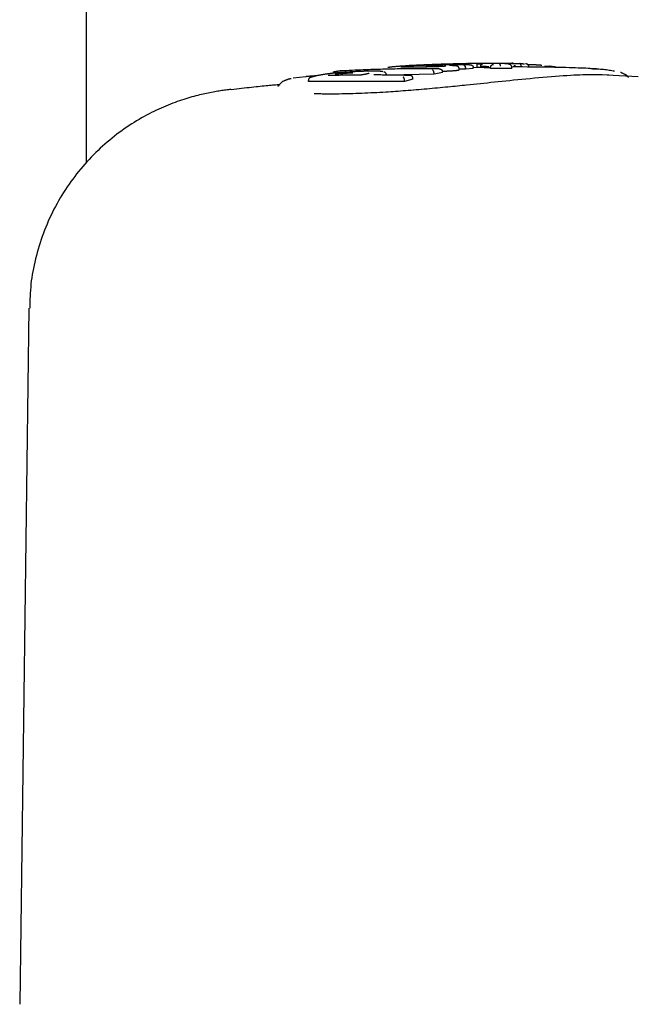
# Model space of a CAD drawing. Extents: x -4817 to 15777, y -2840 to 3504.
# Drawn here: x 4380 to 4436, y 98 to 187 of the extents above; entities that cross this region are included whole.
import ezdxf

# ---------------------------------------------------------------- set-up
doc = ezdxf.new("R2010")
doc.units = 0

msp = doc.modelspace()

# ---------------------------------------------------------------- linework, layer by layer
at = {"color": 7, "linetype": 'Continuous'}
for p, q in [((4386.369, 293.451), (4386.369, 174.192)), ((4416.305, 183.025), (4415.843, 183.004)), ((4420.99, 183.192), (4419.353, 183.144)), ((4420.725, 182.675), (4420.724, 182.774)), ((4421.428, 182.748), (4420.725, 182.675)), ((4421.419, 183.2), (4420.942, 183.191)), ((4421.428, 182.748), (4421.427, 182.848)), ((4421.797, 182.823), (4421.427, 182.811)), ((4421.797, 182.823), (4421.796, 182.923)), ((4422.118, 182.824), (4422.117, 182.924)), ((4423.009, 182.757), (4423.008, 182.768)), ((4423.009, 182.757), (4423.009, 182.856)), ((4424.928, 182.748), (4423.009, 182.757)), ((4424.886, 182.765), (4424.928, 182.748)), ((4424.919, 182.865), (4424.929, 182.848)), ((4424.928, 182.748), (4424.929, 182.848)), ((4428.349, 182.943), (4427.874, 182.938)), ((4406.259, 181.98), (4405.128, 181.858)), ((4408.793, 182.428), (4408.778, 182.425)), ((4413.574, 182.151), (4413.573, 182.169)), ((4417.884, 182.222), (4413.779, 182.149)), ((4415.967, 181.782), (4415.965, 181.881)), ((4417.884, 182.222), (4417.882, 182.322)), ((4418.651, 182.368), (4417.884, 182.222)), ((4418.651, 182.368), (4418.649, 182.468)), ((4420.164, 182.612), (4420.112, 182.579)), ((4420.167, 182.607), (4420.165, 182.707)), ((4420.725, 182.675), (4420.166, 182.673)), ((4433.722, 182.128), (4433.123, 182.173)), ((4403.947, 181.232), (4403.956, 181.246)), ((4406.506, 181.562), (4406.499, 181.662)), ((4415.213, 181.581), (4406.506, 181.562)), ((4415.213, 181.581), (4415.211, 181.68)), ((4415.967, 181.782), (4415.213, 181.581)), ((4381.175, 161.061), (4380.349, 98.033))]:
    msp.add_line(p, q, dxfattribs=at)
for points in [[(4418.337, 182.705), (4418.11, 182.707), (4417.885, 182.709), (4417.66, 182.711), (4417.437, 182.713), (4417.217, 182.715), (4416.999, 182.717), (4416.786, 182.718), (4416.576, 182.718), (4416.371, 182.718), (4416.169, 182.718), (4415.97, 182.717), (4415.773, 182.716), (4415.575, 182.714), (4415.377, 182.712), (4415.176, 182.709), (4414.972, 182.706), (4414.763, 182.703), (4414.551, 182.7), (4414.336, 182.696), (4414.119, 182.692), (4413.9, 182.687), (4413.681, 182.683), (4413.462, 182.678), (4413.245, 182.673), (4413.028, 182.667), (4412.813, 182.661), (4412.597, 182.655), (4412.379, 182.648), (4412.159, 182.641), (4411.934, 182.633), (4411.705, 182.625), (4411.469, 182.615), (4411.226, 182.605), (4410.976, 182.594), (4410.721, 182.583), (4410.461, 182.57), (4410.198, 182.558), (4409.931, 182.545), (4409.663, 182.531), (4409.394, 182.518)], [(4415.087, 182.96), (4415.026, 182.956), (4414.965, 182.951), (4414.904, 182.947), (4414.844, 182.943), (4414.783, 182.939), (4414.723, 182.935), (4414.663, 182.931), (4414.604, 182.926), (4414.546, 182.922), (4414.488, 182.918), (4414.431, 182.913), (4414.376, 182.908), (4414.321, 182.904), (4414.269, 182.899), (4414.218, 182.895), (4414.169, 182.89), (4414.122, 182.886), (4414.078, 182.881), (4414.036, 182.877), (4413.996, 182.872), (4413.959, 182.868), (4413.925, 182.864), (4413.893, 182.86), (4413.864, 182.856), (4413.838, 182.852), (4413.815, 182.848), (4413.794, 182.845), (4413.775, 182.841), (4413.757, 182.838), (4413.741, 182.834), (4413.725, 182.831), (4413.709, 182.827)], [(4415.169, 182.863), (4415.135, 182.864), (4415.101, 182.865), (4415.068, 182.865), (4415.036, 182.866), (4415.007, 182.867), (4414.98, 182.868), (4414.957, 182.869), (4414.937, 182.869), (4414.922, 182.87), (4414.91, 182.87), (4414.901, 182.871), (4414.895, 182.871), (4414.891, 182.871), (4414.889, 182.871), (4414.888, 182.871), (4414.887, 182.871)], [(4417.061, 182.876), (4416.955, 182.874), (4416.849, 182.873), (4416.743, 182.871), (4416.638, 182.87), (4416.535, 182.868), (4416.432, 182.867), (4416.331, 182.866), (4416.232, 182.865), (4416.135, 182.864), (4416.04, 182.863), (4415.948, 182.862), (4415.858, 182.862), (4415.772, 182.861), (4415.689, 182.861), (4415.609, 182.861), (4415.533, 182.861), (4415.461, 182.861), (4415.392, 182.861), (4415.326, 182.862), (4415.262, 182.862), (4415.201, 182.863), (4415.141, 182.863), (4415.082, 182.864), (4415.023, 182.865)], [(4418.273, 183.058), (4418.173, 183.056), (4418.073, 183.054), (4417.972, 183.052), (4417.87, 183.05), (4417.766, 183.047), (4417.66, 183.045), (4417.552, 183.043), (4417.441, 183.04), (4417.327, 183.037), (4417.211, 183.034), (4417.093, 183.031), (4416.974, 183.027), (4416.854, 183.024), (4416.735, 183.02), (4416.616, 183.017), (4416.499, 183.013), (4416.384, 183.009), (4416.271, 183.005), (4416.161, 183.002), (4416.055, 182.998), (4415.952, 182.994), (4415.853, 182.99), (4415.759, 182.987), (4415.67, 182.983), (4415.585, 182.98), (4415.506, 182.977), (4415.43, 182.974), (4415.358, 182.971), (4415.288, 182.968), (4415.22, 182.965), (4415.153, 182.962), (4415.087, 182.96)], [(4415.843, 183.011), (4415.813, 183.009), (4415.783, 183.008), (4415.753, 183.006), (4415.723, 183.005), (4415.694, 183.003), (4415.666, 183.001), (4415.638, 183), (4415.612, 182.998), (4415.586, 182.997), (4415.561, 182.995), (4415.537, 182.994), (4415.515, 182.992), (4415.493, 182.991), (4415.472, 182.99), (4415.452, 182.989), (4415.434, 182.987), (4415.416, 182.986), (4415.399, 182.985), (4415.383, 182.984), (4415.367, 182.983), (4415.352, 182.982), (4415.338, 182.981), (4415.323, 182.98), (4415.309, 182.979)], [(4419.608, 183.151), (4419.494, 183.148), (4419.379, 183.145), (4419.264, 183.142), (4419.148, 183.138), (4419.03, 183.135), (4418.91, 183.131), (4418.789, 183.128), (4418.664, 183.124), (4418.537, 183.12), (4418.406, 183.116), (4418.273, 183.111), (4418.137, 183.107), (4417.998, 183.102), (4417.856, 183.096), (4417.711, 183.091), (4417.563, 183.085), (4417.412, 183.079), (4417.258, 183.073), (4417.103, 183.067), (4416.945, 183.06), (4416.786, 183.053), (4416.626, 183.046), (4416.465, 183.039), (4416.304, 183.032)], [(4417.975, 182.897), (4417.934, 182.895), (4417.893, 182.894), (4417.852, 182.893), (4417.811, 182.892), (4417.771, 182.891), (4417.73, 182.89), (4417.69, 182.889), (4417.65, 182.888), (4417.61, 182.887), (4417.571, 182.886), (4417.532, 182.885), (4417.493, 182.884), (4417.455, 182.883), (4417.417, 182.882), (4417.38, 182.881), (4417.343, 182.881), (4417.307, 182.88), (4417.271, 182.879), (4417.235, 182.879), (4417.2, 182.878), (4417.165, 182.877), (4417.13, 182.877), (4417.096, 182.876), (4417.061, 182.876)], [(4417.141, 182.99), (4417.216, 182.991), (4417.291, 182.993), (4417.366, 182.994), (4417.441, 182.995), (4417.514, 182.997), (4417.587, 182.998), (4417.659, 182.999), (4417.73, 183), (4417.799, 183), (4417.867, 183.001), (4417.933, 183.001), (4417.998, 183.002), (4418.062, 183.002), (4418.124, 183.002), (4418.184, 183.002), (4418.243, 183.002), (4418.301, 183.001), (4418.357, 183.001), (4418.411, 183), (4418.465, 183), (4418.518, 182.999), (4418.571, 182.998), (4418.623, 182.998), (4418.674, 182.997)], [(4418.962, 182.958), (4418.95, 182.956), (4418.939, 182.954), (4418.927, 182.952), (4418.914, 182.95), (4418.9, 182.948), (4418.885, 182.946), (4418.868, 182.944), (4418.85, 182.942), (4418.829, 182.94), (4418.806, 182.938), (4418.782, 182.936), (4418.756, 182.934), (4418.728, 182.932), (4418.698, 182.93), (4418.667, 182.928), (4418.634, 182.925), (4418.601, 182.923), (4418.566, 182.921), (4418.53, 182.919), (4418.493, 182.917), (4418.454, 182.915), (4418.415, 182.913), (4418.374, 182.911), (4418.333, 182.91), (4418.29, 182.908), (4418.247, 182.906), (4418.203, 182.904), (4418.158, 182.903), (4418.113, 182.901), (4418.067, 182.9), (4418.021, 182.898), (4417.975, 182.897)], [(4418.114, 183.104), (4418.161, 183.106), (4418.207, 183.108), (4418.255, 183.111), (4418.303, 183.113), (4418.352, 183.115), (4418.403, 183.117), (4418.456, 183.119), (4418.511, 183.122), (4418.569, 183.124), (4418.628, 183.126), (4418.691, 183.128), (4418.755, 183.131), (4418.822, 183.133), (4418.892, 183.135), (4418.964, 183.137), (4419.039, 183.14), (4419.115, 183.142), (4419.194, 183.145), (4419.275, 183.147), (4419.358, 183.149), (4419.441, 183.152), (4419.526, 183.154), (4419.611, 183.157), (4419.696, 183.159)], [(4421.101, 183.089), (4420.967, 183.088), (4420.833, 183.088), (4420.7, 183.087), (4420.568, 183.086), (4420.436, 183.085), (4420.306, 183.084), (4420.178, 183.083), (4420.051, 183.082), (4419.926, 183.081), (4419.803, 183.08), (4419.683, 183.079), (4419.564, 183.078), (4419.447, 183.076), (4419.333, 183.075), (4419.22, 183.073), (4419.109, 183.072), (4419, 183.07), (4418.893, 183.068), (4418.788, 183.067), (4418.683, 183.065), (4418.58, 183.063), (4418.477, 183.062), (4418.375, 183.06), (4418.273, 183.058)], [(4419.328, 183.007), (4419.324, 183.007), (4419.321, 183.007), (4419.317, 183.007), (4419.314, 183.007), (4419.311, 183.007), (4419.307, 183.007), (4419.305, 183.007), (4419.302, 183.007), (4419.3, 183.007), (4419.298, 183.007), (4419.296, 183.007), (4419.294, 183.008), (4419.293, 183.008), (4419.292, 183.008), (4419.291, 183.008), (4419.291, 183.008), (4419.29, 183.008), (4419.29, 183.008), (4419.29, 183.008), (4419.29, 183.008), (4419.29, 183.008), (4419.29, 183.008), (4419.29, 183.008), (4419.291, 183.008)], [(4419.806, 182.982), (4419.793, 182.983), (4419.779, 182.984), (4419.766, 182.986), (4419.752, 182.987), (4419.738, 182.988), (4419.723, 182.99), (4419.707, 182.991), (4419.691, 182.992), (4419.674, 182.993), (4419.656, 182.994), (4419.637, 182.996), (4419.617, 182.997), (4419.596, 182.998), (4419.574, 182.999), (4419.552, 183), (4419.528, 183), (4419.504, 183.001), (4419.478, 183.002), (4419.453, 183.003), (4419.426, 183.004), (4419.399, 183.004), (4419.372, 183.005), (4419.344, 183.006), (4419.317, 183.006)], [(4420.472, 183.172), (4420.414, 183.171), (4420.356, 183.169), (4420.299, 183.168), (4420.242, 183.167), (4420.186, 183.166), (4420.13, 183.164), (4420.074, 183.163), (4420.02, 183.162), (4419.967, 183.16), (4419.914, 183.159), (4419.862, 183.158), (4419.81, 183.156), (4419.759, 183.155), (4419.709, 183.154), (4419.658, 183.153), (4419.608, 183.151)], [(4419.696, 183.159), (4419.758, 183.161), (4419.82, 183.162), (4419.882, 183.164), (4419.944, 183.165), (4420.006, 183.167), (4420.069, 183.168), (4420.132, 183.17), (4420.196, 183.171), (4420.26, 183.173), (4420.325, 183.174), (4420.39, 183.175), (4420.455, 183.177), (4420.521, 183.178), (4420.587, 183.179), (4420.653, 183.18), (4420.719, 183.182)], [(4420.161, 182.706), (4420.16, 182.718), (4420.159, 182.73), (4420.158, 182.741), (4420.157, 182.753), (4420.155, 182.764), (4420.153, 182.775), (4420.15, 182.786), (4420.147, 182.797), (4420.143, 182.807), (4420.138, 182.817), (4420.133, 182.827), (4420.128, 182.836), (4420.122, 182.844), (4420.116, 182.853), (4420.11, 182.861), (4420.103, 182.868), (4420.097, 182.876), (4420.09, 182.882), (4420.084, 182.889), (4420.077, 182.895), (4420.071, 182.901), (4420.064, 182.906), (4420.057, 182.911), (4420.051, 182.916), (4420.044, 182.92), (4420.037, 182.924), (4420.031, 182.928), (4420.024, 182.932), (4420.017, 182.935), (4420.01, 182.939), (4420.003, 182.942), (4419.996, 182.945), (4419.989, 182.948), (4419.981, 182.951), (4419.973, 182.953), (4419.965, 182.956), (4419.957, 182.958), (4419.949, 182.961), (4419.941, 182.963), (4419.933, 182.965), (4419.925, 182.967), (4419.916, 182.969), (4419.908, 182.97), (4419.9, 182.972), (4419.891, 182.973), (4419.883, 182.974), (4419.874, 182.976), (4419.866, 182.977), (4419.857, 182.978), (4419.848, 182.979), (4419.84, 182.98), (4419.831, 182.981), (4419.822, 182.983), (4419.813, 182.984), (4419.804, 182.985), (4419.796, 182.986)], [(4420.692, 183.177), (4420.687, 183.177), (4420.682, 183.177), (4420.676, 183.177), (4420.671, 183.177), (4420.665, 183.177), (4420.658, 183.176), (4420.652, 183.176), (4420.644, 183.176), (4420.637, 183.176), (4420.628, 183.176), (4420.619, 183.175), (4420.61, 183.175), (4420.6, 183.175), (4420.59, 183.175), (4420.579, 183.174), (4420.568, 183.174), (4420.557, 183.174), (4420.545, 183.174), (4420.533, 183.173), (4420.521, 183.173), (4420.509, 183.173), (4420.497, 183.173), (4420.484, 183.172), (4420.472, 183.172)], [(4420.578, 183.034), (4420.58, 183.034), (4420.582, 183.034), (4420.584, 183.034), (4420.587, 183.033), (4420.589, 183.033), (4420.592, 183.033), (4420.595, 183.032), (4420.598, 183.031), (4420.601, 183.03), (4420.604, 183.029), (4420.608, 183.027), (4420.612, 183.026), (4420.617, 183.023), (4420.621, 183.021), (4420.626, 183.018), (4420.63, 183.014), (4420.635, 183.01), (4420.64, 183.006), (4420.645, 183.001), (4420.651, 182.995), (4420.656, 182.989), (4420.661, 182.983), (4420.666, 182.976), (4420.67, 182.97), (4420.675, 182.962), (4420.679, 182.955), (4420.683, 182.947), (4420.687, 182.939), (4420.691, 182.931), (4420.694, 182.923), (4420.697, 182.915), (4420.701, 182.906), (4420.703, 182.898), (4420.706, 182.89), (4420.708, 182.882), (4420.711, 182.873), (4420.713, 182.865), (4420.714, 182.857), (4420.716, 182.849), (4420.717, 182.84), (4420.719, 182.832), (4420.72, 182.824), (4420.721, 182.816), (4420.721, 182.807), (4420.722, 182.799), (4420.723, 182.791), (4420.723, 182.783), (4420.724, 182.774)], [(4420.814, 183.181), (4420.812, 183.181), (4420.81, 183.181), (4420.808, 183.181), (4420.806, 183.181), (4420.804, 183.181), (4420.801, 183.181), (4420.798, 183.181), (4420.795, 183.181), (4420.792, 183.18), (4420.788, 183.18), (4420.784, 183.18), (4420.78, 183.18), (4420.775, 183.18), (4420.77, 183.18), (4420.764, 183.179), (4420.758, 183.179), (4420.751, 183.179), (4420.743, 183.179), (4420.735, 183.179), (4420.727, 183.178), (4420.719, 183.178), (4420.71, 183.178), (4420.701, 183.178), (4420.692, 183.177)], [(4421.101, 183.089), (4421.106, 183.089), (4421.11, 183.089), (4421.115, 183.089), (4421.12, 183.089), (4421.126, 183.089), (4421.132, 183.089), (4421.138, 183.089), (4421.145, 183.088), (4421.152, 183.088), (4421.16, 183.087), (4421.169, 183.086), (4421.178, 183.085), (4421.187, 183.083), (4421.197, 183.082), (4421.207, 183.079), (4421.218, 183.076), (4421.229, 183.073), (4421.24, 183.069), (4421.252, 183.065), (4421.263, 183.06), (4421.275, 183.055), (4421.286, 183.05), (4421.297, 183.044), (4421.308, 183.038), (4421.318, 183.031), (4421.327, 183.024), (4421.337, 183.017), (4421.345, 183.01), (4421.354, 183.002), (4421.362, 182.994), (4421.369, 182.987), (4421.376, 182.979), (4421.382, 182.971), (4421.388, 182.963), (4421.394, 182.955), (4421.399, 182.947), (4421.403, 182.939), (4421.407, 182.931), (4421.411, 182.922), (4421.414, 182.914), (4421.416, 182.906), (4421.419, 182.898), (4421.421, 182.89), (4421.422, 182.881), (4421.423, 182.873), (4421.425, 182.865), (4421.426, 182.856), (4421.427, 182.848)], [(4423.707, 183.199), (4423.6, 183.2), (4423.493, 183.202), (4423.386, 183.204), (4423.28, 183.205), (4423.174, 183.207), (4423.069, 183.208), (4422.966, 183.209), (4422.863, 183.21), (4422.761, 183.21), (4422.66, 183.21), (4422.561, 183.211), (4422.464, 183.21), (4422.368, 183.21), (4422.274, 183.21), (4422.182, 183.209), (4422.091, 183.209), (4422.003, 183.208), (4421.916, 183.207), (4421.831, 183.206), (4421.747, 183.205), (4421.664, 183.204), (4421.582, 183.203), (4421.501, 183.202), (4421.419, 183.2)], [(4421.796, 182.923), (4421.796, 182.935), (4421.796, 182.947), (4421.796, 182.959), (4421.796, 182.972), (4421.796, 182.984), (4421.796, 182.996), (4421.796, 183.007), (4421.796, 183.019), (4421.796, 183.03), (4421.797, 183.041), (4421.797, 183.052), (4421.797, 183.062), (4421.798, 183.073), (4421.798, 183.082), (4421.799, 183.092), (4421.799, 183.101), (4421.8, 183.11), (4421.8, 183.118), (4421.801, 183.126), (4421.802, 183.133), (4421.803, 183.14), (4421.803, 183.146), (4421.804, 183.152), (4421.805, 183.157), (4421.806, 183.161), (4421.807, 183.164), (4421.808, 183.167), (4421.809, 183.17), (4421.809, 183.172), (4421.81, 183.174), (4421.811, 183.176), (4421.812, 183.177)], [(4422.118, 182.824), (4422.1, 182.825), (4422.083, 182.825), (4422.065, 182.825), (4422.047, 182.825), (4422.028, 182.825), (4422.009, 182.825), (4421.99, 182.824), (4421.97, 182.824), (4421.95, 182.824), (4421.929, 182.824), (4421.908, 182.824), (4421.886, 182.824), (4421.864, 182.823), (4421.842, 182.823), (4421.82, 182.823), (4421.797, 182.823)], [(4421.812, 183.177), (4421.846, 183.178), (4421.88, 183.178), (4421.914, 183.178), (4421.947, 183.179), (4421.98, 183.179), (4422.012, 183.179), (4422.044, 183.179), (4422.075, 183.18), (4422.105, 183.18), (4422.134, 183.18), (4422.163, 183.18), (4422.191, 183.18), (4422.218, 183.18), (4422.246, 183.18), (4422.273, 183.18), (4422.3, 183.18)], [(4421.962, 183.208), (4422.014, 183.209), (4422.066, 183.21), (4422.118, 183.211), (4422.171, 183.212), (4422.226, 183.213), (4422.281, 183.214), (4422.338, 183.215), (4422.397, 183.216), (4422.457, 183.216), (4422.52, 183.217), (4422.584, 183.218), (4422.651, 183.219), (4422.719, 183.22), (4422.789, 183.221), (4422.86, 183.222), (4422.933, 183.223), (4423.008, 183.224), (4423.085, 183.225), (4423.162, 183.226), (4423.241, 183.226), (4423.32, 183.227), (4423.4, 183.228), (4423.48, 183.229), (4423.561, 183.229)], [(4422.117, 182.924), (4422.118, 182.935), (4422.118, 182.945), (4422.119, 182.956), (4422.12, 182.966), (4422.121, 182.977), (4422.123, 182.987), (4422.124, 182.997), (4422.126, 183.007), (4422.129, 183.017), (4422.132, 183.027), (4422.135, 183.037), (4422.138, 183.046), (4422.142, 183.055), (4422.146, 183.064), (4422.151, 183.073), (4422.156, 183.081), (4422.161, 183.09), (4422.166, 183.098), (4422.171, 183.105), (4422.177, 183.112), (4422.182, 183.119), (4422.188, 183.126), (4422.194, 183.132), (4422.2, 183.138), (4422.206, 183.143), (4422.212, 183.148), (4422.218, 183.152), (4422.224, 183.156), (4422.23, 183.16), (4422.236, 183.163), (4422.241, 183.166), (4422.247, 183.168), (4422.252, 183.17), (4422.257, 183.172), (4422.261, 183.174), (4422.266, 183.175), (4422.27, 183.176), (4422.274, 183.177), (4422.277, 183.177), (4422.281, 183.178), (4422.284, 183.178), (4422.286, 183.179), (4422.289, 183.179), (4422.291, 183.179), (4422.294, 183.179), (4422.296, 183.179), (4422.298, 183.18), (4422.3, 183.18)], [(4422.851, 182.901), (4422.594, 182.914), (4422.117, 182.924)], [(4423.006, 182.781), (4422.991, 182.783), (4422.975, 182.786), (4422.958, 182.789), (4422.941, 182.791), (4422.921, 182.794), (4422.901, 182.796), (4422.878, 182.799), (4422.852, 182.801), (4422.824, 182.803), (4422.793, 182.805), (4422.76, 182.807), (4422.724, 182.809), (4422.685, 182.811), (4422.643, 182.813), (4422.599, 182.814), (4422.553, 182.816), (4422.504, 182.817), (4422.453, 182.818), (4422.4, 182.82), (4422.345, 182.821), (4422.29, 182.822), (4422.233, 182.823), (4422.176, 182.824), (4422.118, 182.824)], [(4423.009, 182.856), (4423.01, 182.865), (4423.01, 182.873), (4423.011, 182.882), (4423.012, 182.89), (4423.013, 182.898), (4423.015, 182.907), (4423.017, 182.915), (4423.019, 182.924), (4423.021, 182.932), (4423.024, 182.94), (4423.027, 182.949), (4423.031, 182.957), (4423.035, 182.966), (4423.04, 182.974), (4423.045, 182.982), (4423.05, 182.991), (4423.056, 182.999), (4423.062, 183.007), (4423.068, 183.015), (4423.075, 183.023), (4423.082, 183.031), (4423.09, 183.039), (4423.098, 183.046), (4423.106, 183.053), (4423.115, 183.06), (4423.124, 183.066), (4423.133, 183.072), (4423.142, 183.078), (4423.152, 183.083), (4423.161, 183.088), (4423.17, 183.092), (4423.179, 183.096), (4423.188, 183.099), (4423.196, 183.102), (4423.204, 183.105), (4423.212, 183.107), (4423.219, 183.108), (4423.226, 183.11), (4423.232, 183.111), (4423.238, 183.112), (4423.243, 183.112), (4423.248, 183.113), (4423.253, 183.114), (4423.257, 183.114), (4423.261, 183.114), (4423.265, 183.114), (4423.269, 183.114), (4423.273, 183.115)], [(4423.009, 182.856), (4423.01, 182.857), (4423.011, 182.857), (4423.012, 182.857), (4423.013, 182.858), (4423.015, 182.858), (4423.016, 182.859), (4423.018, 182.859), (4423.019, 182.86), (4423.021, 182.86), (4423.023, 182.861), (4423.025, 182.861), (4423.027, 182.862), (4423.028, 182.862), (4423.029, 182.863), (4423.03, 182.863), (4423.03, 182.864), (4423.029, 182.864), (4423.027, 182.865), (4423.025, 182.865), (4423.023, 182.866), (4423.02, 182.867), (4423.017, 182.867), (4423.014, 182.868), (4423.01, 182.868)], [(4423.561, 183.229), (4423.633, 183.23), (4423.705, 183.23), (4423.777, 183.231), (4423.848, 183.231), (4423.918, 183.231), (4423.987, 183.232), (4424.055, 183.232), (4424.121, 183.232), (4424.186, 183.233), (4424.249, 183.233), (4424.31, 183.233), (4424.369, 183.233), (4424.425, 183.233), (4424.478, 183.233), (4424.529, 183.232), (4424.577, 183.232), (4424.621, 183.232), (4424.662, 183.232), (4424.702, 183.231), (4424.739, 183.231), (4424.774, 183.231), (4424.808, 183.23), (4424.842, 183.23), (4424.875, 183.229)], [(4424.7, 183.108), (4424.699, 183.114), (4424.698, 183.119), (4424.694, 183.125), (4424.689, 183.13), (4424.681, 183.135), (4424.668, 183.14), (4424.652, 183.145), (4424.63, 183.15), (4424.603, 183.155), (4424.569, 183.159), (4424.531, 183.163), (4424.488, 183.167), (4424.44, 183.171), (4424.387, 183.174), (4424.331, 183.178), (4424.271, 183.181), (4424.208, 183.183), (4424.142, 183.186), (4424.073, 183.188), (4424.002, 183.191), (4423.93, 183.193), (4423.856, 183.195), (4423.782, 183.197), (4423.707, 183.199)], [(4423.914, 182.952), (4423.913, 182.964), (4423.912, 182.976), (4423.91, 182.988), (4423.909, 183), (4423.907, 183.012), (4423.904, 183.024), (4423.901, 183.036), (4423.898, 183.047), (4423.894, 183.058), (4423.89, 183.069), (4423.885, 183.08), (4423.879, 183.09), (4423.873, 183.1), (4423.867, 183.11), (4423.86, 183.119), (4423.853, 183.128), (4423.846, 183.136), (4423.838, 183.144), (4423.83, 183.152), (4423.822, 183.159), (4423.813, 183.165), (4423.804, 183.171), (4423.795, 183.176), (4423.786, 183.181), (4423.776, 183.185), (4423.767, 183.188), (4423.757, 183.191), (4423.747, 183.193), (4423.737, 183.195), (4423.727, 183.196), (4423.717, 183.197), (4423.707, 183.199)], [(4424.929, 182.848), (4424.929, 182.856), (4424.928, 182.864), (4424.927, 182.873), (4424.927, 182.881), (4424.926, 182.889), (4424.924, 182.898), (4424.923, 182.906), (4424.921, 182.914), (4424.919, 182.923), (4424.917, 182.931), (4424.914, 182.939), (4424.911, 182.948), (4424.908, 182.956), (4424.904, 182.964), (4424.9, 182.972), (4424.896, 182.981), (4424.891, 182.989), (4424.886, 182.997), (4424.881, 183.005), (4424.875, 183.014), (4424.869, 183.021), (4424.863, 183.029), (4424.856, 183.037), (4424.849, 183.044), (4424.842, 183.051), (4424.834, 183.057), (4424.826, 183.064), (4424.818, 183.069), (4424.81, 183.075), (4424.802, 183.08), (4424.794, 183.084), (4424.786, 183.088), (4424.778, 183.092), (4424.771, 183.095), (4424.764, 183.098), (4424.757, 183.1), (4424.75, 183.101), (4424.744, 183.103), (4424.738, 183.104), (4424.733, 183.105), (4424.728, 183.106), (4424.723, 183.107), (4424.719, 183.107), (4424.715, 183.108), (4424.711, 183.108), (4424.707, 183.108), (4424.704, 183.108), (4424.7, 183.108)], [(4424.875, 183.229), (4424.892, 183.229), (4424.909, 183.228), (4424.926, 183.228), (4424.942, 183.228), (4424.958, 183.227), (4424.973, 183.227), (4424.987, 183.226), (4425, 183.225), (4425.012, 183.225), (4425.022, 183.224), (4425.031, 183.223), (4425.037, 183.223), (4425.041, 183.222), (4425.042, 183.221), (4425.04, 183.22), (4425.034, 183.219), (4425.024, 183.217), (4425.011, 183.216), (4424.995, 183.215), (4424.977, 183.214), (4424.956, 183.212), (4424.934, 183.211), (4424.911, 183.209), (4424.888, 183.208)], [(4424.92, 183.189), (4424.959, 183.189), (4424.999, 183.19), (4425.038, 183.19), (4425.076, 183.191), (4425.114, 183.191), (4425.151, 183.191), (4425.188, 183.192), (4425.223, 183.192), (4425.257, 183.193), (4425.29, 183.193), (4425.322, 183.193), (4425.353, 183.194), (4425.383, 183.194), (4425.411, 183.194), (4425.438, 183.194), (4425.464, 183.195), (4425.489, 183.195), (4425.513, 183.195), (4425.536, 183.195), (4425.559, 183.195), (4425.581, 183.196), (4425.602, 183.196), (4425.623, 183.196), (4425.644, 183.196)], [(4432.602, 182.707), (4432.416, 182.717), (4432.228, 182.727), (4432.036, 182.738), (4431.837, 182.748), (4431.631, 182.758), (4431.414, 182.768), (4431.185, 182.778), (4430.942, 182.788), (4430.683, 182.797), (4430.407, 182.807), (4430.115, 182.816), (4429.807, 182.824), (4429.482, 182.832), (4429.141, 182.84), (4428.784, 182.847), (4428.41, 182.853), (4428.021, 182.859), (4427.617, 182.864), (4427.2, 182.869), (4426.774, 182.873), (4426.339, 182.877), (4425.898, 182.88), (4425.454, 182.884), (4425.007, 182.887)], [(4425.257, 182.971), (4425.255, 182.972), (4425.253, 182.973), (4425.25, 182.974), (4425.247, 182.974), (4425.242, 182.975), (4425.237, 182.976), (4425.23, 182.976), (4425.222, 182.977), (4425.212, 182.977), (4425.2, 182.978), (4425.187, 182.978), (4425.173, 182.979), (4425.158, 182.979), (4425.143, 182.979), (4425.127, 182.98), (4425.11, 182.98)], [(4425.644, 183.196), (4425.655, 183.196), (4425.666, 183.195), (4425.677, 183.195), (4425.689, 183.194), (4425.701, 183.193), (4425.713, 183.193), (4425.727, 183.192), (4425.741, 183.191), (4425.756, 183.19), (4425.772, 183.19), (4425.789, 183.189), (4425.808, 183.188), (4425.827, 183.187), (4425.847, 183.186), (4425.867, 183.184), (4425.889, 183.183), (4425.912, 183.182), (4425.936, 183.18), (4425.96, 183.179), (4425.985, 183.177), (4426.011, 183.176), (4426.037, 183.174), (4426.063, 183.172), (4426.089, 183.171)], [(4425.781, 182.952), (4425.781, 182.96), (4425.781, 182.968), (4425.78, 182.976), (4425.78, 182.984), (4425.779, 182.992), (4425.779, 183), (4425.778, 183.009), (4425.777, 183.017), (4425.775, 183.025), (4425.774, 183.033), (4425.773, 183.041), (4425.771, 183.049), (4425.769, 183.057), (4425.767, 183.065), (4425.764, 183.073), (4425.762, 183.08), (4425.759, 183.088), (4425.756, 183.096), (4425.753, 183.104), (4425.749, 183.112), (4425.746, 183.119), (4425.742, 183.127), (4425.738, 183.134), (4425.733, 183.141), (4425.729, 183.147), (4425.724, 183.153), (4425.72, 183.159), (4425.715, 183.164), (4425.71, 183.169), (4425.705, 183.174), (4425.7, 183.178), (4425.695, 183.182), (4425.691, 183.185), (4425.686, 183.187), (4425.682, 183.189), (4425.678, 183.191), (4425.674, 183.193), (4425.67, 183.194), (4425.667, 183.195), (4425.663, 183.195), (4425.66, 183.196), (4425.658, 183.196), (4425.655, 183.196), (4425.653, 183.196), (4425.65, 183.196), (4425.648, 183.196), (4425.646, 183.196), (4425.644, 183.196)], [(4426.48, 182.911), (4426.479, 182.92), (4426.479, 182.928), (4426.478, 182.937), (4426.476, 182.945), (4426.475, 182.954), (4426.473, 182.962), (4426.471, 182.971), (4426.469, 182.979), (4426.466, 182.987), (4426.462, 182.996), (4426.458, 183.004), (4426.454, 183.013), (4426.449, 183.021), (4426.443, 183.029), (4426.438, 183.038), (4426.431, 183.046), (4426.425, 183.054), (4426.417, 183.062), (4426.41, 183.07), (4426.402, 183.078), (4426.393, 183.086), (4426.384, 183.093), (4426.374, 183.1), (4426.365, 183.107), (4426.354, 183.114), (4426.343, 183.12), (4426.332, 183.126), (4426.321, 183.131), (4426.31, 183.137), (4426.299, 183.141), (4426.288, 183.145), (4426.277, 183.149), (4426.267, 183.152), (4426.257, 183.155), (4426.247, 183.157), (4426.238, 183.159), (4426.229, 183.161), (4426.221, 183.162), (4426.213, 183.163), (4426.206, 183.164), (4426.2, 183.164), (4426.193, 183.165), (4426.188, 183.165), (4426.183, 183.165), (4426.178, 183.166), (4426.173, 183.166), (4426.168, 183.166), (4426.164, 183.166)], [(4426.359, 183.107), (4426.395, 183.107), (4426.431, 183.107), (4426.467, 183.106), (4426.504, 183.106), (4426.542, 183.105), (4426.581, 183.105), (4426.622, 183.104), (4426.663, 183.103), (4426.706, 183.102), (4426.751, 183.101), (4426.797, 183.1), (4426.844, 183.099), (4426.892, 183.097), (4426.941, 183.095), (4426.991, 183.094), (4427.041, 183.092), (4427.092, 183.09), (4427.143, 183.088), (4427.193, 183.085), (4427.243, 183.083), (4427.29, 183.081), (4427.336, 183.078), (4427.378, 183.075), (4427.417, 183.073), (4427.453, 183.07), (4427.485, 183.067), (4427.515, 183.064), (4427.542, 183.061), (4427.567, 183.058), (4427.59, 183.055), (4427.613, 183.052), (4427.635, 183.049)], [(4428.353, 182.943), (4428.354, 182.943), (4428.355, 182.943), (4428.356, 182.943), (4428.357, 182.943), (4428.358, 182.943), (4428.359, 182.943), (4428.36, 182.943), (4428.361, 182.943), (4428.362, 182.942), (4428.363, 182.942), (4428.365, 182.942), (4428.366, 182.941), (4428.367, 182.941), (4428.369, 182.94), (4428.37, 182.94), (4428.372, 182.939)], [(4428.924, 182.862), (4428.899, 182.866), (4428.875, 182.87), (4428.849, 182.874), (4428.823, 182.878), (4428.796, 182.882), (4428.767, 182.886), (4428.736, 182.891), (4428.702, 182.896), (4428.667, 182.901), (4428.629, 182.906), (4428.589, 182.911), (4428.547, 182.917), (4428.505, 182.923), (4428.461, 182.929), (4428.417, 182.935), (4428.372, 182.941)], [(4432.081, 182.728), (4432.229, 182.723), (4432.376, 182.718), (4432.523, 182.713), (4432.668, 182.707), (4432.812, 182.699), (4432.953, 182.691), (4433.092, 182.68), (4433.228, 182.668), (4433.361, 182.654), (4433.49, 182.638), (4433.617, 182.621), (4433.742, 182.602), (4433.865, 182.582), (4433.987, 182.562), (4434.108, 182.54), (4434.229, 182.519)], [(4404.946, 181.824), (4404.913, 181.817), (4404.88, 181.811), (4404.847, 181.804), (4404.814, 181.797), (4404.781, 181.79), (4404.748, 181.782), (4404.715, 181.774), (4404.682, 181.764), (4404.649, 181.754), (4404.616, 181.743), (4404.584, 181.731), (4404.55, 181.719), (4404.517, 181.707), (4404.483, 181.693), (4404.449, 181.68), (4404.414, 181.667), (4404.378, 181.653), (4404.342, 181.639), (4404.305, 181.624), (4404.269, 181.609), (4404.233, 181.592), (4404.198, 181.574), (4404.163, 181.554), (4404.13, 181.532), (4404.098, 181.508), (4404.067, 181.482), (4404.037, 181.454), (4404.008, 181.425), (4403.98, 181.395), (4403.952, 181.364), (4403.925, 181.333), (4403.898, 181.301)], [(4407.269, 182.086), (4407.195, 182.08), (4407.121, 182.074), (4407.048, 182.069), (4406.976, 182.063), (4406.906, 182.057), (4406.837, 182.052), (4406.77, 182.047), (4406.705, 182.041), (4406.643, 182.036), (4406.584, 182.031), (4406.526, 182.026), (4406.47, 182.021), (4406.416, 182.016), (4406.362, 182.011), (4406.309, 182.006), (4406.257, 182.001)], [(4406.752, 181.937), (4406.747, 181.937), (4406.743, 181.936), (4406.738, 181.936), (4406.733, 181.935), (4406.728, 181.935), (4406.723, 181.934), (4406.718, 181.933), (4406.712, 181.931), (4406.706, 181.93), (4406.699, 181.928), (4406.692, 181.926), (4406.685, 181.924), (4406.677, 181.922), (4406.669, 181.918), (4406.661, 181.915), (4406.653, 181.911), (4406.645, 181.907), (4406.636, 181.902), (4406.627, 181.897), (4406.619, 181.891), (4406.61, 181.885), (4406.602, 181.879), (4406.594, 181.872), (4406.586, 181.865), (4406.578, 181.858), (4406.571, 181.851), (4406.564, 181.844), (4406.558, 181.836), (4406.552, 181.829), (4406.546, 181.821), (4406.54, 181.813), (4406.535, 181.805), (4406.53, 181.796), (4406.526, 181.788), (4406.521, 181.78), (4406.518, 181.771), (4406.514, 181.762), (4406.511, 181.753), (4406.508, 181.745), (4406.506, 181.736), (4406.504, 181.726), (4406.503, 181.717), (4406.502, 181.708), (4406.501, 181.699), (4406.5, 181.69), (4406.5, 181.68), (4406.5, 181.671), (4406.499, 181.662)], [(4408.074, 182.229), (4408.016, 182.22), (4407.957, 182.211), (4407.898, 182.202), (4407.84, 182.193), (4407.781, 182.183), (4407.723, 182.174), (4407.665, 182.164), (4407.607, 182.154), (4407.55, 182.144), (4407.493, 182.133), (4407.437, 182.123), (4407.381, 182.112), (4407.328, 182.101), (4407.276, 182.091), (4407.226, 182.08), (4407.179, 182.07), (4407.135, 182.059), (4407.093, 182.049), (4407.053, 182.039), (4407.017, 182.029), (4406.983, 182.02), (4406.951, 182.011), (4406.922, 182.002), (4406.896, 181.994), (4406.873, 181.986), (4406.851, 181.978), (4406.832, 181.971), (4406.814, 181.964), (4406.797, 181.957), (4406.781, 181.95), (4406.766, 181.944), (4406.752, 181.937)], [(4409.505, 182.377), (4409.449, 182.372), (4409.394, 182.368), (4409.338, 182.363), (4409.281, 182.358), (4409.224, 182.354), (4409.166, 182.349), (4409.107, 182.344), (4409.047, 182.338), (4408.985, 182.333), (4408.922, 182.327), (4408.858, 182.321), (4408.794, 182.315), (4408.73, 182.308), (4408.666, 182.302), (4408.603, 182.295), (4408.541, 182.288), (4408.479, 182.281), (4408.419, 182.274), (4408.36, 182.266), (4408.302, 182.259), (4408.245, 182.252), (4408.188, 182.244), (4408.131, 182.236), (4408.074, 182.229)], [(4411.281, 182.153), (4411.204, 182.153), (4411.127, 182.152), (4411.05, 182.151), (4410.973, 182.151), (4410.894, 182.15), (4410.815, 182.149), (4410.735, 182.148), (4410.653, 182.147), (4410.57, 182.146), (4410.485, 182.145), (4410.399, 182.144), (4410.31, 182.142), (4410.219, 182.141), (4410.126, 182.139), (4410.031, 182.138), (4409.932, 182.136), (4409.831, 182.134), (4409.727, 182.132), (4409.622, 182.13), (4409.516, 182.128), (4409.408, 182.125), (4409.301, 182.123), (4409.195, 182.12), (4409.089, 182.118), (4408.985, 182.115), (4408.883, 182.113), (4408.781, 182.11), (4408.681, 182.107), (4408.582, 182.105), (4408.483, 182.102), (4408.384, 182.099), (4408.286, 182.096)], [(4408.778, 182.424), (4408.78, 182.425), (4408.782, 182.425), (4408.784, 182.426), (4408.786, 182.427), (4408.788, 182.427), (4408.79, 182.428), (4408.792, 182.428), (4408.794, 182.428), (4408.796, 182.429), (4408.797, 182.429), (4408.799, 182.429), (4408.8, 182.429), (4408.802, 182.43), (4408.803, 182.43), (4408.804, 182.43), (4408.805, 182.43)], [(4409.394, 182.518), (4409.381, 182.516), (4409.368, 182.514), (4409.355, 182.512), (4409.341, 182.51), (4409.327, 182.508), (4409.312, 182.506), (4409.296, 182.504), (4409.279, 182.502), (4409.261, 182.499), (4409.242, 182.496), (4409.222, 182.493), (4409.202, 182.49), (4409.181, 182.487), (4409.159, 182.484), (4409.137, 182.481), (4409.114, 182.477), (4409.092, 182.474), (4409.069, 182.471), (4409.047, 182.467), (4409.025, 182.464), (4409.003, 182.461), (4408.981, 182.457), (4408.961, 182.454), (4408.941, 182.451), (4408.922, 182.448), (4408.904, 182.445), (4408.886, 182.443), (4408.869, 182.44), (4408.853, 182.437), (4408.837, 182.435), (4408.821, 182.432), (4408.805, 182.43)], [(4408.914, 182.231), (4408.949, 182.235), (4408.985, 182.24), (4409.021, 182.244), (4409.057, 182.249), (4409.095, 182.253), (4409.135, 182.258), (4409.175, 182.263), (4409.218, 182.267), (4409.263, 182.272), (4409.309, 182.277), (4409.358, 182.281), (4409.408, 182.286), (4409.459, 182.291), (4409.512, 182.295), (4409.566, 182.3), (4409.621, 182.304), (4409.676, 182.309), (4409.733, 182.313), (4409.789, 182.317), (4409.846, 182.321), (4409.904, 182.325), (4409.961, 182.329), (4410.018, 182.333), (4410.075, 182.336), (4410.132, 182.34), (4410.188, 182.343), (4410.245, 182.346), (4410.3, 182.349), (4410.356, 182.352), (4410.412, 182.354), (4410.467, 182.357), (4410.523, 182.36)], [(4409.376, 182.516), (4409.368, 182.515), (4409.361, 182.514), (4409.353, 182.513), (4409.345, 182.512), (4409.336, 182.511), (4409.328, 182.509), (4409.319, 182.508), (4409.309, 182.507), (4409.299, 182.505), (4409.289, 182.504), (4409.278, 182.502), (4409.267, 182.5), (4409.256, 182.498), (4409.245, 182.497), (4409.234, 182.495), (4409.222, 182.493)], [(4410.932, 182.465), (4410.861, 182.462), (4410.79, 182.458), (4410.72, 182.454), (4410.65, 182.451), (4410.58, 182.447), (4410.512, 182.444), (4410.444, 182.44), (4410.377, 182.436), (4410.312, 182.433), (4410.248, 182.429), (4410.186, 182.425), (4410.125, 182.421), (4410.065, 182.417), (4410.007, 182.413), (4409.951, 182.409), (4409.896, 182.406), (4409.844, 182.402), (4409.792, 182.398), (4409.742, 182.395), (4409.693, 182.391), (4409.646, 182.387), (4409.598, 182.384), (4409.551, 182.38), (4409.505, 182.377)], [(4412.443, 182.502), (4412.395, 182.502), (4412.348, 182.502), (4412.299, 182.502), (4412.25, 182.501), (4412.2, 182.501), (4412.149, 182.501), (4412.096, 182.5), (4412.042, 182.499), (4411.986, 182.499), (4411.928, 182.498), (4411.868, 182.496), (4411.806, 182.495), (4411.743, 182.494), (4411.677, 182.492), (4411.609, 182.49), (4411.54, 182.488), (4411.468, 182.485), (4411.395, 182.483), (4411.32, 182.48), (4411.244, 182.477), (4411.167, 182.474), (4411.089, 182.471), (4411.011, 182.468), (4410.932, 182.465)], [(4411.992, 182.311), (4411.977, 182.305), (4411.962, 182.298), (4411.946, 182.292), (4411.93, 182.285), (4411.912, 182.279), (4411.893, 182.272), (4411.872, 182.266), (4411.849, 182.259), (4411.824, 182.253), (4411.798, 182.246), (4411.769, 182.24), (4411.738, 182.233), (4411.706, 182.226), (4411.672, 182.219), (4411.637, 182.213), (4411.601, 182.206), (4411.563, 182.199), (4411.525, 182.193), (4411.485, 182.186), (4411.445, 182.18), (4411.405, 182.173), (4411.364, 182.167), (4411.322, 182.16), (4411.281, 182.153)], [(4415.652, 182.113), (4415.584, 182.115), (4415.515, 182.117), (4415.446, 182.119), (4415.376, 182.121), (4415.305, 182.122), (4415.233, 182.124), (4415.16, 182.126), (4415.084, 182.128), (4415.007, 182.129), (4414.928, 182.131), (4414.845, 182.133), (4414.76, 182.134), (4414.671, 182.136), (4414.578, 182.138), (4414.48, 182.139), (4414.379, 182.141), (4414.272, 182.143), (4414.16, 182.144), (4414.045, 182.146), (4413.927, 182.147), (4413.806, 182.149), (4413.683, 182.15), (4413.559, 182.151), (4413.435, 182.152), (4413.31, 182.153), (4413.186, 182.154), (4413.061, 182.155), (4412.936, 182.156), (4412.812, 182.156), (4412.687, 182.157), (4412.562, 182.157), (4412.438, 182.158)], [(4413.244, 182.452), (4413.23, 182.456), (4413.215, 182.459), (4413.2, 182.462), (4413.184, 182.465), (4413.166, 182.468), (4413.148, 182.471), (4413.128, 182.474), (4413.106, 182.476), (4413.082, 182.479), (4413.056, 182.482), (4413.027, 182.484), (4412.996, 182.487), (4412.963, 182.489), (4412.926, 182.491), (4412.888, 182.493), (4412.846, 182.494), (4412.802, 182.496), (4412.755, 182.497), (4412.707, 182.498), (4412.656, 182.499), (4412.604, 182.5), (4412.551, 182.501), (4412.497, 182.501), (4412.443, 182.502)], [(4413.561, 182.167), (4413.562, 182.18), (4413.563, 182.192), (4413.563, 182.204), (4413.563, 182.217), (4413.562, 182.229), (4413.56, 182.241), (4413.558, 182.254), (4413.554, 182.266), (4413.549, 182.278), (4413.542, 182.29), (4413.535, 182.301), (4413.527, 182.313), (4413.518, 182.324), (4413.509, 182.334), (4413.499, 182.344), (4413.49, 182.353), (4413.481, 182.362), (4413.472, 182.37), (4413.463, 182.377), (4413.454, 182.384), (4413.445, 182.39), (4413.437, 182.395), (4413.429, 182.4), (4413.421, 182.404), (4413.413, 182.408), (4413.406, 182.411), (4413.399, 182.414), (4413.392, 182.417), (4413.386, 182.42), (4413.379, 182.422), (4413.373, 182.424), (4413.366, 182.426)], [(4415.211, 181.68), (4415.21, 181.688), (4415.21, 181.696), (4415.209, 181.704), (4415.209, 181.712), (4415.208, 181.72), (4415.207, 181.728), (4415.206, 181.736), (4415.205, 181.744), (4415.204, 181.752), (4415.202, 181.76), (4415.201, 181.768), (4415.199, 181.776), (4415.197, 181.785), (4415.195, 181.793), (4415.192, 181.802), (4415.19, 181.81), (4415.187, 181.819), (4415.184, 181.827), (4415.181, 181.836), (4415.178, 181.844), (4415.175, 181.853), (4415.171, 181.861), (4415.167, 181.87), (4415.163, 181.878), (4415.158, 181.886), (4415.154, 181.893), (4415.149, 181.9), (4415.145, 181.907), (4415.14, 181.914), (4415.135, 181.92), (4415.131, 181.926), (4415.126, 181.931), (4415.121, 181.935), (4415.117, 181.939), (4415.113, 181.942), (4415.109, 181.945), (4415.105, 181.948), (4415.102, 181.95), (4415.098, 181.952), (4415.095, 181.954), (4415.092, 181.955), (4415.089, 181.956), (4415.087, 181.957), (4415.085, 181.958), (4415.082, 181.959), (4415.08, 181.959), (4415.078, 181.96), (4415.076, 181.96)], [(4415.965, 181.881), (4415.964, 181.89), (4415.963, 181.899), (4415.961, 181.907), (4415.96, 181.916), (4415.958, 181.925), (4415.956, 181.933), (4415.954, 181.942), (4415.951, 181.95), (4415.947, 181.959), (4415.943, 181.967), (4415.939, 181.975), (4415.934, 181.984), (4415.929, 181.992), (4415.923, 182), (4415.917, 182.008), (4415.911, 182.016), (4415.904, 182.023), (4415.896, 182.031), (4415.888, 182.038), (4415.88, 182.045), (4415.871, 182.052), (4415.862, 182.059), (4415.852, 182.065), (4415.843, 182.071), (4415.832, 182.077), (4415.822, 182.082), (4415.811, 182.087), (4415.8, 182.092), (4415.789, 182.096), (4415.779, 182.099), (4415.768, 182.102), (4415.758, 182.105), (4415.748, 182.107), (4415.738, 182.109), (4415.729, 182.111), (4415.72, 182.112), (4415.712, 182.113), (4415.705, 182.113), (4415.697, 182.114), (4415.691, 182.114), (4415.685, 182.114), (4415.679, 182.114), (4415.674, 182.114), (4415.669, 182.114), (4415.664, 182.114), (4415.66, 182.114), (4415.656, 182.114), (4415.652, 182.113)], [(4417.882, 182.322), (4417.881, 182.329), (4417.881, 182.337), (4417.88, 182.345), (4417.88, 182.353), (4417.879, 182.361), (4417.878, 182.369), (4417.877, 182.377), (4417.876, 182.385), (4417.875, 182.393), (4417.874, 182.401), (4417.872, 182.409), (4417.87, 182.417), (4417.868, 182.426), (4417.866, 182.434), (4417.864, 182.442), (4417.861, 182.451), (4417.859, 182.459), (4417.856, 182.467), (4417.853, 182.476), (4417.85, 182.484), (4417.846, 182.492), (4417.842, 182.501), (4417.839, 182.509), (4417.834, 182.516), (4417.83, 182.524), (4417.826, 182.531), (4417.821, 182.538), (4417.816, 182.545), (4417.812, 182.551), (4417.807, 182.557), (4417.802, 182.562), (4417.798, 182.567), (4417.793, 182.571), (4417.789, 182.575), (4417.785, 182.578), (4417.781, 182.58), (4417.777, 182.583), (4417.774, 182.585), (4417.77, 182.586), (4417.767, 182.588), (4417.764, 182.589), (4417.761, 182.59), (4417.759, 182.591), (4417.757, 182.591), (4417.754, 182.592), (4417.752, 182.592), (4417.75, 182.593), (4417.748, 182.593)], [(4418.337, 182.705), (4418.341, 182.705), (4418.345, 182.705), (4418.349, 182.705), (4418.354, 182.705), (4418.359, 182.705), (4418.364, 182.705), (4418.369, 182.705), (4418.376, 182.705), (4418.382, 182.704), (4418.389, 182.704), (4418.397, 182.703), (4418.405, 182.702), (4418.414, 182.701), (4418.423, 182.699), (4418.433, 182.697), (4418.443, 182.695), (4418.453, 182.692), (4418.463, 182.689), (4418.474, 182.685), (4418.485, 182.681), (4418.496, 182.676), (4418.506, 182.671), (4418.517, 182.666), (4418.527, 182.66), (4418.537, 182.654), (4418.547, 182.647), (4418.556, 182.641), (4418.564, 182.633), (4418.573, 182.626), (4418.581, 182.619), (4418.588, 182.611), (4418.595, 182.603), (4418.602, 182.595), (4418.608, 182.587), (4418.613, 182.579), (4418.619, 182.571), (4418.623, 182.562), (4418.628, 182.554), (4418.631, 182.546), (4418.635, 182.537), (4418.638, 182.529), (4418.64, 182.52), (4418.642, 182.511), (4418.644, 182.503), (4418.645, 182.494), (4418.647, 182.485), (4418.648, 182.477), (4418.649, 182.468)], [(4420.112, 182.579), (4420.087, 182.575), (4420.063, 182.57), (4420.037, 182.566), (4420.009, 182.562), (4419.98, 182.557), (4419.948, 182.553), (4419.912, 182.549), (4419.873, 182.544), (4419.83, 182.54), (4419.784, 182.536), (4419.734, 182.531), (4419.682, 182.527), (4419.628, 182.523), (4419.573, 182.519), (4419.518, 182.515), (4419.462, 182.511), (4419.406, 182.507), (4419.351, 182.504), (4419.297, 182.501), (4419.244, 182.497), (4419.192, 182.494), (4419.141, 182.492), (4419.092, 182.489), (4419.043, 182.487), (4418.997, 182.485), (4418.951, 182.483), (4418.907, 182.481), (4418.864, 182.479), (4418.822, 182.478), (4418.78, 182.476), (4418.738, 182.475), (4418.697, 182.473)], [(4433.123, 182.173), (4432.952, 182.175), (4432.78, 182.177), (4432.604, 182.178), (4432.421, 182.179), (4432.231, 182.179), (4432.031, 182.177), (4431.819, 182.174), (4431.593, 182.169), (4431.352, 182.162), (4431.095, 182.153), (4430.823, 182.141), (4430.536, 182.128), (4430.234, 182.112), (4429.917, 182.093), (4429.586, 182.072), (4429.241, 182.048), (4428.883, 182.021), (4428.514, 181.992), (4428.135, 181.961), (4427.751, 181.927), (4427.364, 181.893), (4426.975, 181.857), (4426.588, 181.821), (4426.205, 181.784), (4425.829, 181.747), (4425.459, 181.71), (4425.095, 181.674), (4424.738, 181.638), (4424.386, 181.601), (4424.041, 181.566), (4423.702, 181.531), (4423.368, 181.496), (4423.039, 181.462), (4422.716, 181.428), (4422.396, 181.395), (4422.08, 181.362), (4421.766, 181.329), (4421.455, 181.296), (4421.145, 181.264), (4420.835, 181.232)], [(4436.361, 181.976), (4435.786, 182.014), (4435.221, 182.05), (4434.665, 182.084), (4434.114, 182.117), (4433.566, 182.149)], [(4435.488, 181.931), (4435.471, 181.954), (4435.455, 181.977), (4435.437, 182.001), (4435.42, 182.023), (4435.401, 182.045), (4435.381, 182.067), (4435.359, 182.088), (4435.336, 182.107), (4435.311, 182.126), (4435.285, 182.144), (4435.256, 182.162), (4435.226, 182.178), (4435.194, 182.195), (4435.162, 182.211), (4435.127, 182.227), (4435.092, 182.244), (4435.055, 182.261), (4435.017, 182.278), (4434.979, 182.296), (4434.94, 182.313), (4434.9, 182.331), (4434.86, 182.349), (4434.819, 182.367), (4434.779, 182.385)], [(4403.924, 181.284), (4403.796, 181.272), (4403.666, 181.26), (4403.535, 181.248), (4403.401, 181.235), (4403.264, 181.222), (4403.123, 181.208), (4402.976, 181.194), (4402.823, 181.179), (4402.663, 181.163), (4402.496, 181.146), (4402.323, 181.129), (4402.142, 181.11), (4401.954, 181.091), (4401.76, 181.071), (4401.558, 181.05), (4401.349, 181.028), (4401.134, 181.004), (4400.912, 180.981), (4400.686, 180.956), (4400.455, 180.931), (4400.22, 180.905), (4399.983, 180.879), (4399.744, 180.853), (4399.504, 180.826)], [(4403.834, 181.271), (4403.83, 181.254), (4403.825, 181.238), (4403.821, 181.223), (4403.816, 181.209), (4403.811, 181.195), (4403.806, 181.184), (4403.801, 181.174), (4403.795, 181.166), (4403.789, 181.16), (4403.782, 181.157), (4403.776, 181.155), (4403.769, 181.155), (4403.763, 181.156), (4403.758, 181.157), (4403.754, 181.159), (4403.751, 181.162), (4403.749, 181.163), (4403.748, 181.165), (4403.748, 181.166), (4403.749, 181.168), (4403.75, 181.169), (4403.752, 181.17), (4403.755, 181.171), (4403.757, 181.172)], [(4420.835, 181.232), (4420.629, 181.211), (4420.423, 181.19), (4420.216, 181.169), (4420.006, 181.148), (4419.794, 181.126), (4419.579, 181.105), (4419.361, 181.083), (4419.138, 181.061), (4418.91, 181.039), (4418.678, 181.017), (4418.442, 180.994), (4418.203, 180.972), (4417.962, 180.949), (4417.719, 180.927), (4417.475, 180.905), (4417.231, 180.883), (4416.987, 180.861), (4416.743, 180.84), (4416.5, 180.819), (4416.259, 180.799), (4416.019, 180.779), (4415.781, 180.76), (4415.545, 180.741), (4415.311, 180.724), (4415.08, 180.707), (4414.852, 180.69), (4414.626, 180.674), (4414.401, 180.659), (4414.178, 180.644), (4413.956, 180.629), (4413.735, 180.615), (4413.514, 180.6)], [(4399.481, 180.843), (4399.369, 180.829), (4399.257, 180.816), (4399.144, 180.802), (4399.03, 180.788), (4398.914, 180.772), (4398.796, 180.757), (4398.675, 180.74), (4398.55, 180.721), (4398.423, 180.702), (4398.292, 180.681), (4398.157, 180.658), (4398.019, 180.635), (4397.878, 180.609), (4397.734, 180.582), (4397.586, 180.553), (4397.436, 180.523), (4397.283, 180.491), (4397.127, 180.457), (4396.968, 180.422), (4396.806, 180.384), (4396.641, 180.344), (4396.473, 180.303), (4396.302, 180.258), (4396.128, 180.212), (4395.951, 180.163), (4395.77, 180.111), (4395.587, 180.057), (4395.401, 180), (4395.211, 179.94), (4395.019, 179.877), (4394.824, 179.811), (4394.626, 179.742), (4394.425, 179.67), (4394.221, 179.594), (4394.015, 179.514), (4393.806, 179.431), (4393.595, 179.345), (4393.382, 179.254), (4393.167, 179.16), (4392.95, 179.062), (4392.732, 178.96), (4392.512, 178.854), (4392.29, 178.745), (4392.068, 178.631), (4391.844, 178.513), (4391.62, 178.391), (4391.395, 178.265), (4391.17, 178.136), (4390.944, 178.002), (4390.719, 177.864), (4390.494, 177.722), (4390.269, 177.576), (4390.044, 177.426), (4389.82, 177.272), (4389.598, 177.115), (4389.376, 176.953), (4389.155, 176.788), (4388.936, 176.619), (4388.718, 176.446), (4388.501, 176.269), (4388.286, 176.089), (4388.073, 175.905), (4387.862, 175.717), (4387.653, 175.526), (4387.446, 175.331), (4387.241, 175.133), (4387.038, 174.931), (4386.838, 174.726), (4386.64, 174.518), (4386.445, 174.306), (4386.253, 174.092), (4386.063, 173.874), (4385.876, 173.652), (4385.692, 173.428), (4385.511, 173.201), (4385.332, 172.971), (4385.157, 172.738), (4384.986, 172.502), (4384.817, 172.263), (4384.652, 172.021), (4384.49, 171.777), (4384.331, 171.53), (4384.176, 171.281), (4384.024, 171.029), (4383.876, 170.775), (4383.732, 170.518), (4383.591, 170.259), (4383.454, 169.997), (4383.321, 169.734), (4383.191, 169.468), (4383.065, 169.2), (4382.943, 168.929), (4382.825, 168.656), (4382.711, 168.381), (4382.6, 168.103), (4382.493, 167.822), (4382.39, 167.538), (4382.291, 167.252), (4382.197, 166.965), (4382.106, 166.676), (4382.019, 166.386), (4381.937, 166.095), (4381.859, 165.805), (4381.785, 165.516), (4381.716, 165.227), (4381.651, 164.939), (4381.592, 164.653), (4381.537, 164.368), (4381.487, 164.085), (4381.443, 163.803), (4381.405, 163.522), (4381.372, 163.243), (4381.345, 162.966), (4381.323, 162.691), (4381.306, 162.416), (4381.292, 162.143), (4381.281, 161.871), (4381.273, 161.6), (4381.266, 161.328), (4381.259, 161.058)], [(4413.514, 180.6), (4413.244, 180.585), (4412.974, 180.57), (4412.704, 180.555), (4412.434, 180.541), (4412.163, 180.527), (4411.892, 180.514), (4411.62, 180.501), (4411.348, 180.49), (4411.075, 180.479), (4410.804, 180.47), (4410.535, 180.461), (4410.27, 180.454), (4410.011, 180.447), (4409.76, 180.442), (4409.518, 180.437), (4409.287, 180.434), (4409.069, 180.431), (4408.862, 180.429), (4408.668, 180.429), (4408.485, 180.428), (4408.315, 180.429), (4408.155, 180.43), (4408.006, 180.431), (4407.868, 180.433), (4407.741, 180.434), (4407.623, 180.436), (4407.513, 180.438), (4407.409, 180.441), (4407.311, 180.443), (4407.216, 180.445), (4407.125, 180.448), (4407.034, 180.45)]]:
    msp.add_lwpolyline(points, dxfattribs=at)

doc.saveas('drawing.dxf')
